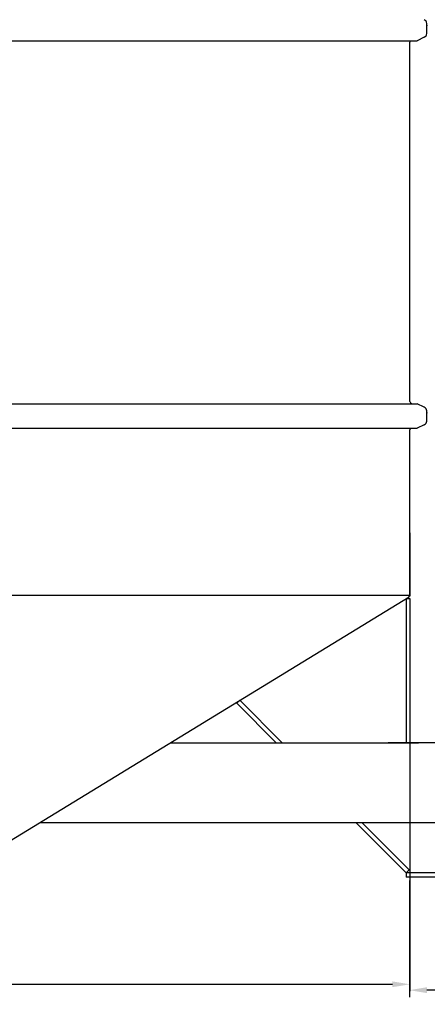
# Model space of a CAD drawing. Units: millimetres. Extents: x -16727 to -13803, y 60804 to 65355.
# Drawn here: x -15317 to -14733, y 62853 to 64264 of the extents above; entities that cross this region are included whole.
import ezdxf

# ---------------------------------------------------------------- set-up
doc = ezdxf.new("R2010")
doc.units = ezdxf.units.MM
doc.layers.add('AM_5', color=3, linetype='Continuous', lineweight=25)
doc.layers.add('KÖRPERLINIEN', color=1, linetype='Continuous', lineweight=25)
doc.styles.get("Standard").update_dxf_attribs({"font": 'ISOCP.SHX'})
doc.dimstyles.new('GEN-ISO$0', dxfattribs={"dimscale": 10, "dimtxt": 3.5, "dimasz": 2.5, "dimexe": 1, "dimexo": 1, "dimgap": 0.6, "dimtad": 1, "dimdsep": 46, "dimtxsty": 'STANDARD', "dimcen": 0, "dimclrd": 3, "dimclre": 3, "dimclrt": 2, "dimadec": 0, "dimazin": 0, "dimtp": 0.1, "dimtm": 0.1, "dimtfac": 0.71, "dimtmove": 0, "dimatfit": 3, "dimfxl": 1, "dimtzin": 0, "dimarcsym": 0})

# ---------------------------------------------------------------- blocks, each defined once
blk = doc.blocks.new('*D16')
at = {"layer": 'AM_5', "color": 3, "lineweight": -2}
for p, q in [((-16258, 63434.9), (-16258, 62871.3)), ((-14758, 63428.5), (-14758, 62871.3)), ((-16233, 62881.3), (-14783, 62881.3))]:
    blk.add_line(p, q, dxfattribs=at)
at = {"layer": 'AM_5', "color": 3}
for points in [[(-16233, 62885.5), (-16233, 62877.2), (-16258, 62881.3)], [(-14783, 62885.5), (-14783, 62877.2), (-14758, 62881.3)]]:
    blk.add_solid(points, dxfattribs=at)
at = {"layer": 'DEFPOINTS', "color": 0}
for p in [(-16258, 63444.9), (-14758, 63438.5), (-14758, 62881.3)]:
    blk.add_point(p, dxfattribs=at)
at = {"layer": 'AM_5', "color": 2, "insert": (-15508, 62904.8), "char_height": 35, "attachment_point": 5}
blk.add_mtext('%%c 1500', dxfattribs=at)
blk = doc.blocks.new('*D4')
at = {"layer": 'AM_5', "color": 3, "lineweight": -2}
for p, q in [((-14103.5, 63090.3), (-14103.5, 62862.9)), ((-14758.5, 63030), (-14758.5, 62862.9)), ((-14128.5, 62872.9), (-14733.5, 62872.9))]:
    blk.add_line(p, q, dxfattribs=at)
at = {"layer": 'AM_5', "color": 3}
for points in [[(-14733.5, 62877.1), (-14733.5, 62868.7), (-14758.5, 62872.9)], [(-14128.5, 62877.1), (-14128.5, 62868.7), (-14103.5, 62872.9)]]:
    blk.add_solid(points, dxfattribs=at)
at = {"layer": 'DEFPOINTS', "color": 0}
for p in [(-14103.5, 63100.3), (-14758.5, 63040), (-14758.5, 62872.9)]:
    blk.add_point(p, dxfattribs=at)
at = {"layer": 'AM_5', "color": 2, "insert": (-14431, 62896.4), "char_height": 35, "attachment_point": 5}
blk.add_mtext('630', dxfattribs=at)

msp = doc.modelspace()

# ---------------------------------------------------------------- linework, layer by layer
at = {"layer": 'KÖRPERLINIEN'}
for p, q in [((-14733.792, 64243.97), (-14733.792, 64258.403)), ((-14737.188, 64238.564), (-14747.313, 64233.687)), ((-16268.653, 64233.687), (-14747.313, 64233.687)), ((-14757.983, 63716.448), (-14757.983, 64231.636)), ((-14756.983, 63714.716), (-14754.497, 63713.28)), ((-16268.653, 63713.28), (-14747.313, 63713.28)), ((-14737.188, 63708.403), (-14747.313, 63713.28)), ((-14733.792, 63688.564), (-14733.792, 63702.997)), ((-16268.653, 63678.28), (-14747.313, 63678.28)), ((-14757.983, 63438.5), (-14757.983, 63676.23)), ((-14756.983, 63677.962), (-14756.432, 63678.28)), ((-14737.188, 63683.158), (-14747.313, 63678.28)), ((-14757.983, 63528.5), (-14757.983, 63437.454)), ((-14757.983, 63438.5), (-15507.983, 63438.5)), ((-15402.923, 63043.5), (-14758.975, 63436.849)), ((-14762.983, 63434.4), (-14762.983, 63227.565)), ((-14762.983, 63434.4), (-14757.983, 63434.4)), ((-14759.983, 63438.5), (-14758.975, 63436.849)), ((-14757.983, 63434.4), (-14757.983, 63227.565)), ((-15001.956, 63288.426), (-15006.199, 63284.184)), ((-14949.581, 63227.565), (-15006.199, 63284.184)), ((-14941.095, 63227.565), (-15001.956, 63288.426)), ((-15101.591, 63227.565), (-14745.531, 63227.565)), ((-14650.983, 63227.436), (-14788.983, 63227.436)), ((-15288.711, 63113.265), (-14650.983, 63113.265)), ((-14762.983, 63040.968), (-14835.281, 63113.265)), ((-14758.74, 63045.21), (-14826.795, 63113.265)), ((-14757.983, 63113.265), (-14757.983, 63040.968)), ((-14762.983, 63040.968), (-14758.74, 63045.21)), ((-14702.983, 63040.968), (-14762.983, 63040.968)), ((-14762.983, 63040.968), (-14762.983, 63034.968)), ((-14702.983, 63034.968), (-14762.983, 63034.968))]:
    msp.add_line(p, q, dxfattribs=at)
for centre, radius, start, end in [((-14739.792, 64258.403), 6, 0, 64.27717), ((-14739.792, 64243.97), 6, 295.72283, 0), ((-14755.983, 64231.636), 2, 120, 180), ((-14755.983, 63716.448), 2, 180, 240), ((-14739.792, 63702.997), 6, 0, 64.27717), ((-14739.792, 63688.564), 6, 295.72283, 0), ((-14755.983, 63676.23), 2, 120, 180)]:
    msp.add_arc(centre, radius, start, end, dxfattribs=at)
for p in [(-14733.792, 64255.548), (-14733.792, 63700.142)]:
    msp.add_point(p, dxfattribs=at)

# ---------------------------------------------------------------- dimensions: what is measured, and where the dimension line sits
at = {"layer": 'AM_5'}
dim = msp.add_linear_dim(base=(-14757.983, 62881.343), p1=(-16257.983, 63444.851), p2=(-14757.983, 63438.5), text='%%c 1500', dimstyle='GEN-ISO$0', dxfattribs=at)
dim.commit()
dim.dimension.update_dxf_attribs({"geometry": '*D16', "text_midpoint": (-15507.983, 62904.843)})
dim = msp.add_linear_dim(base=(-14758.476, 62872.896), p1=(-14103.476, 63100.292), p2=(-14758.476, 63039.968), text='630', dimstyle='GEN-ISO$0', override={"dimdec": 0}, dxfattribs=at)
dim.commit()
dim.dimension.update_dxf_attribs({"geometry": '*D4', "text_midpoint": (-14430.976, 62896.396)})

doc.saveas('drawing.dxf')
